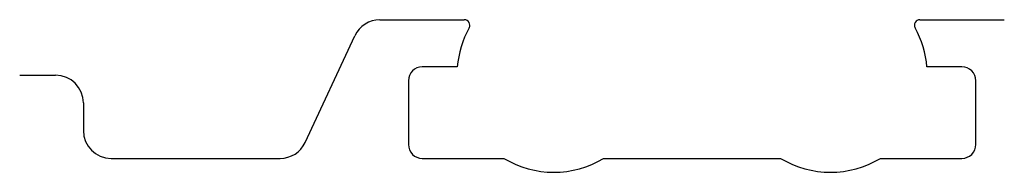
# Model space of a CAD drawing. Extents: x -54 to 202, y -31 to 197.
# Drawn here: x 86 to 122, y 96 to 102 of the extents above; entities that cross this region are included whole.
import ezdxf

# ---------------------------------------------------------------- set-up
doc = ezdxf.new("R2010")
doc.units = 0
doc.header["$LTSCALE"] = 4
doc.layers.add('SAPA_PROFIL', color=7, linetype='CONTINUOUS')

msp = doc.modelspace()

# ---------------------------------------------------------------- linework, layer by layer
at = {"layer": 'SAPA_PROFIL'}
for p, q in [((98.969, 102), (102.017, 102)), ((118.483, 102), (121.531, 102)), ((96.269, 97.577), (98.062, 101.423)), ((85.95, 100), (87.25, 100)), ((101.763, 100.3), (100.5, 100.3)), ((120, 100.3), (118.737, 100.3)), ((100, 99.8), (100, 97.5)), ((120.5, 97.5), (120.5, 99.8)), ((88.25, 99), (88.25, 98)), ((89.25, 97), (95.363, 97)), ((100.5, 97), (103.447, 97)), ((107.053, 97), (113.447, 97)), ((117.053, 97), (120, 97))]:
    msp.add_line(p, q, dxfattribs=at)
for centre, radius, start, end in [((98.969, 101), 1, 90, 155), ((102.017, 101.8), 0.2, 330.8901, 90), ((118.483, 101.8), 0.2, 90, 209.1099), ((105.25, 100), 3.5, 150.8901, 175.0829), ((115.25, 100), 3.5, 4.9171, 29.1099), ((87.25, 99), 1, 360, 90), ((100.5, 99.8), 0.5, 90, 180), ((120, 99.8), 0.5, 0, 90), ((89.25, 98), 1, 180, 270), ((95.363, 98), 1, 270, 335), ((100.5, 97.5), 0.5, 180, 270), ((120, 97.5), 0.5, 270, 0), ((105.25, 100), 3.5, 238.9973, 301.0027), ((115.25, 100), 3.5, 238.9973, 301.0027)]:
    msp.add_arc(centre, radius, start, end, dxfattribs=at)

doc.saveas('drawing.dxf')
